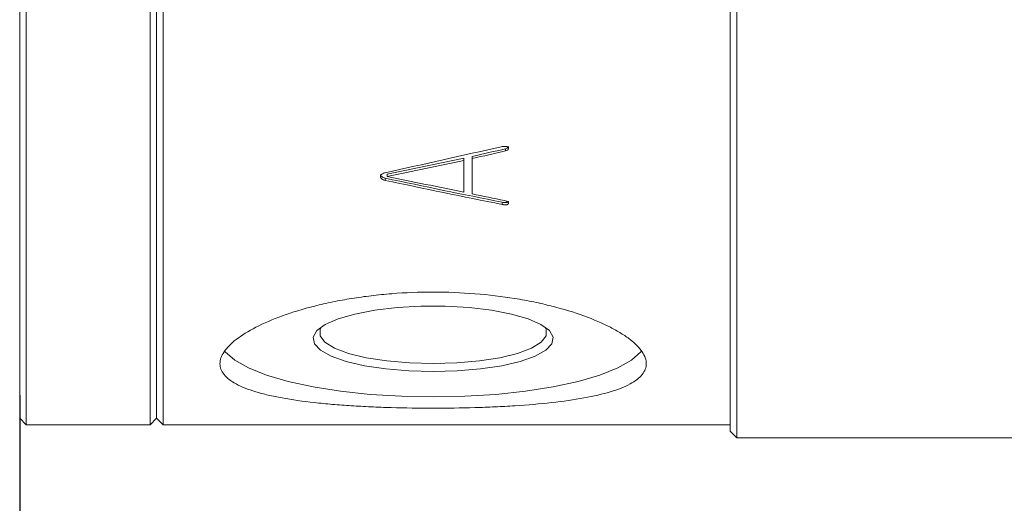
# Model space of a CAD drawing. Units: millimetres. Extents: x 0 to 644, y -1 to 558.
# Drawn here: x 208 to 224, y 35 to 43 of the extents above; entities that cross this region are included whole.
import ezdxf

# ---------------------------------------------------------------- set-up
doc = ezdxf.new("R2010")
doc.units = ezdxf.units.MM
doc.layers.add('图框', color=179, linetype='Continuous')
doc.styles.add('SLDTEXTSTYLE1', font='TXT', dxfattribs={"width": 0.7})
doc.dimstyles.new('SLDDIMSTYLE1', dxfattribs={"dimtxt": 4, "dimasz": 3, "dimexe": 0, "dimexo": 0.0625, "dimgap": 1, "dimtad": 2, "dimlfac": 2.5, "dimrnd": 1e-09, "dimzin": 12, "dimdsep": 46, "dimtxsty": 'SLDTEXTSTYLE1', "dimsah": 1, "dimcen": 0.09, "dimadec": 0, "dimazin": 3, "dimtfac": 1, "dimtofl": 0, "dimtmove": 0, "dimatfit": 3, "dimfxl": 0, "dimfrac": 2, "dimtolj": 1, "dimtzin": 12, "dimarcsym": 0})

# ---------------------------------------------------------------- blocks, each defined once
blk = doc.blocks.new('_D_30')
at = {"layer": '图框'}
for p, q in [((244.072, 37.106), (244.072, 18.832)), ((208.472, 36.966), (208.472, 18.832)), ((208.472, 21.832), (244.072, 21.832))]:
    blk.add_line(p, q, dxfattribs=at)
for centre, start, end in [((228.991, 24.477), 153.4349, 206.5651), ((223.552, 24.477), 333.4349, 26.5651)]:
    blk.add_arc(centre, 5.913, start, end, dxfattribs=at)
for points in [[(208.472, 21.832), (211.472, 21.324), (211.472, 22.34)], [(244.072, 21.832), (241.072, 22.34), (241.072, 21.324)]]:
    blk.add_solid(points, dxfattribs=at)
at = {"layer": '图框', "insert": (223.702, 26.989), "char_height": 4, "attachment_point": 1, "style": 'SLDTEXTSTYLE1'}
blk.add_mtext('89', dxfattribs=at)

msp = doc.modelspace()

# ---------------------------------------------------------------- linework, layer by layer
at = {"color": 7, "linetype": 'Continuous', "lineweight": 15}
for p, q in [((219.471604, 36.457191), (219.471604, 63.389977)), ((219.571604, 63.396729), (219.571604, 36.367409)), ((208.471604, 36.606096), (208.471604, 47.606096)), ((208.571604, 47.613474), (208.571604, 36.506096)), ((210.491604, 36.506096), (210.491604, 47.451687)), ((210.591604, 47.406096), (210.591604, 36.606096)), ((210.691604, 47.467197), (210.691604, 36.506096)), ((215.992156, 40.777787), (215.992156, 40.744569)), ((215.349615, 40.631329), (215.349615, 40.597876)), ((215.349615, 40.105861), (215.349615, 40.597876)), ((215.477022, 40.660433), (215.477022, 40.627026)), ((215.477022, 40.078466), (215.477022, 40.627026)), ((214.128628, 40.323031), (214.128628, 40.289084)), ((214.16048, 40.384934), (214.16048, 40.351086)), ((215.93907, 39.950671), (215.93907, 39.916127)), ((208.471604, 36.606096), (208.571604, 36.506096)), ((210.491604, 36.506096), (210.591604, 36.606096)), ((210.591604, 36.606096), (210.691604, 36.506096)), ((208.571604, 36.506096), (210.491604, 36.506096)), ((210.691604, 36.506096), (219.471604, 36.506096)), ((219.471604, 36.406096), (219.471604, 36.457191)), ((219.471604, 36.406096), (219.571604, 36.306096)), ((219.571604, 36.367409), (219.571604, 36.306096)), ((225.971604, 36.306096), (219.571604, 36.306096))]:
    msp.add_line(p, q, dxfattribs=at)
at = {"color": 7, "linetype": 'Continuous', "lineweight": 15, "flags": 128}
for points in [[(214.871604, 37.329307), (214.497189, 37.339676), (214.138102, 37.370357), (213.809045, 37.420094), (213.52349, 37.486852), (213.293126, 37.567896), (213.127385, 37.65991), (213.033053, 37.759126), (213.013992, 37.861482), (213.070981, 37.962787), (213.201688, 38.058895), (213.400761, 38.145871), (213.660051, 38.220153), (213.968943, 38.278701), (214.314789, 38.319117), (214.683431, 38.339748), (215.059777, 38.339748), (215.42842, 38.319117), (215.774266, 38.278701), (216.083157, 38.220153), (216.342447, 38.145871), (216.541521, 38.058895), (216.672228, 37.962787), (216.729217, 37.861482), (216.710155, 37.759126), (216.615823, 37.65991), (216.450083, 37.567896), (216.219719, 37.486852), (215.934163, 37.420094), (215.605106, 37.370357), (215.246019, 37.339676), (214.871604, 37.329307)], [(213.143896, 38.023438), (213.121246, 37.982147), (213.121246, 37.881948), (213.197745, 37.78394), (213.3474, 37.692404), (213.563669, 37.611342), (213.837102, 37.544296), (214.155748, 37.494197), (214.50568, 37.463234), (214.871604, 37.45276)], [(214.871604, 37.45276), (215.237529, 37.463234), (215.587461, 37.494197), (215.906106, 37.544296), (216.179539, 37.611342), (216.395809, 37.692404), (216.545464, 37.78394), (216.621963, 37.881948), (216.621963, 37.982147), (216.599312, 38.023438)], [(218.093081, 37.640952), (218.088866, 37.635855), (217.943488, 37.507508), (217.729488, 37.386495), (217.451648, 37.275519), (217.116174, 37.177059), (216.73056, 37.093316), (216.303421, 37.026158), (215.844296, 36.977088), (215.363444, 36.9472), (214.871604, 36.937163), (214.379765, 36.9472), (213.898912, 36.977088), (213.439788, 37.026158), (213.012648, 37.093316), (212.627034, 37.177059), (212.29156, 37.275519), (212.01372, 37.386495), (211.799721, 37.507508), (211.654342, 37.635855), (211.641433, 37.651935)]]:
    msp.add_lwpolyline(points, dxfattribs=at)
at = {"color": 7, "linetype": 'Continuous', "lineweight": 15}
for points in [[(214.128628, 40.407853), (214.726735, 40.538853), (215.324841, 40.672873), (215.922948, 40.809856)], [(215.477022, 40.660433), (215.648734, 40.699301), (215.820445, 40.738419), (215.992156, 40.777787)], [(215.992156, 40.744569), (215.820445, 40.705138), (215.648734, 40.665956), (215.477022, 40.627026)], [(214.16048, 40.384934), (214.556858, 40.465896), (214.953237, 40.548032), (215.349615, 40.631329)], [(214.16048, 40.351086), (214.556858, 40.432178), (214.953237, 40.514446), (215.349615, 40.597876)], [(214.128628, 40.323031), (214.732109, 40.195949), (215.33559, 40.071812), (215.93907, 39.950671)], [(215.93907, 39.916127), (215.33559, 40.037462), (214.732109, 40.161799), (214.128628, 40.289084)], [(215.349615, 40.105861), (214.953237, 40.186362), (214.556858, 40.268109), (214.16048, 40.351086)], [(215.477022, 40.078466), (215.643359, 40.043826), (215.809697, 40.009419), (215.976034, 39.975246)]]:
    msp.add_open_spline(points, degree=3, dxfattribs=at)
for points, knots in [([(215.922948, 40.809856), (215.935095, 40.811755), (215.945307, 40.81311), (215.955652, 40.81412), (215.957118, 40.814251), (215.963227, 40.81471), (215.966088, 40.814898), (215.974085, 40.815335), (215.978638, 40.815459), (215.983357, 40.815404), (215.985172, 40.815366), (215.987868, 40.815267), (215.989195, 40.815202), (215.993114, 40.814955), (215.995643, 40.814724), (216.002979, 40.813833), (216.007535, 40.812975), (216.013869, 40.811292), (216.016447, 40.810483), (216.020644, 40.808871), (216.022578, 40.807985), (216.027889, 40.805086), (216.030774, 40.802832), (216.034116, 40.79897), (216.034921, 40.797868), (216.036535, 40.795313), (216.03724, 40.793981), (216.039051, 40.789819), (216.039904, 40.786705), (216.040737, 40.778043), (216.039063, 40.772539), (216.03323, 40.764941), (216.030741, 40.762539), (216.026192, 40.759132), (216.02454, 40.758029), (216.021857, 40.756424), (216.020734, 40.755792), (216.019493, 40.755123), (216.018826, 40.754781), (216.01241, 40.751632), (216.003758, 40.748344), (215.992156, 40.744569)], [0, 0, 0, 0, 0.125, 0.125, 0.15625, 0.15625, 0.1875, 0.1875, 0.25, 0.25, 0.265625, 0.265625, 0.28125, 0.28125, 0.3125, 0.3125, 0.375, 0.375, 0.40625, 0.40625, 0.4375, 0.4375, 0.5, 0.5, 0.53125, 0.53125, 0.5625, 0.5625, 0.625, 0.625, 0.75, 0.75, 0.8125, 0.8125, 0.84375, 0.84375, 0.859375, 0.859375, 0.875, 0.875, 1, 1, 1, 1]), ([(215.992156, 40.777787), (216.001239, 40.780763), (216.014425, 40.785083), (216.028309, 40.793385), (216.035605, 40.800502), (216.039548, 40.807199), (216.039711, 40.811365), (216.039766, 40.812772)], [0, 0, 0, 0, 0.37933741, 0.550704933, 0.730643386, 0.909075561, 1, 1, 1, 1]), ([(214.128628, 40.289084), (214.114914, 40.293117), (214.105012, 40.296406), (214.098542, 40.299109), (214.097789, 40.299429), (214.096669, 40.299916), (214.096115, 40.300163), (214.094465, 40.300912), (214.093386, 40.301424), (214.090205, 40.302993), (214.088164, 40.304087), (214.082277, 40.30751), (214.078668, 40.309982), (214.068789, 40.317969), (214.063982, 40.323636), (214.060311, 40.33106), (214.059784, 40.332343), (214.058779, 40.335246), (214.058361, 40.336743), (214.057365, 40.34137), (214.057042, 40.344636), (214.057098, 40.354978), (214.058539, 40.361193), (214.062809, 40.369313), (214.064871, 40.372319), (214.069771, 40.377972), (214.072692, 40.38078), (214.082871, 40.389142), (214.090576, 40.393815), (214.100307, 40.398079), (214.100789, 40.398276), (214.102529, 40.398983), (214.103458, 40.399349), (214.106423, 40.400483), (214.108637, 40.401288), (214.115987, 40.40385), (214.121835, 40.405753), (214.128628, 40.407853)], [0, 0, 0, 0, 0.125, 0.125, 0.1328125, 0.1328125, 0.140625, 0.140625, 0.15625, 0.15625, 0.1875, 0.1875, 0.25, 0.25, 0.375, 0.375, 0.40625, 0.40625, 0.4375, 0.4375, 0.5, 0.5, 0.625, 0.625, 0.6875, 0.6875, 0.75, 0.75, 0.875, 0.875, 0.890625, 0.890625, 0.90625, 0.90625, 0.9375, 0.9375, 1, 1, 1, 1]), ([(214.057061, 40.381936), (214.057218, 40.378667), (214.057517, 40.372444), (214.061711, 40.360196), (214.073831, 40.346015), (214.097828, 40.332036), (214.118349, 40.326036), (214.128628, 40.323031)], [0, 0, 0, 0, 0.1314990459, 0.2503467165, 0.4998502014, 0.7494770803, 1, 1, 1, 1]), ([(215.976034, 39.975246), (215.987407, 39.971893), (215.995777, 39.969259), (216.00148, 39.967221), (216.002282, 39.966931), (216.003398, 39.966521), (216.003949, 39.966316), (216.00558, 39.9657), (216.006638, 39.965288), (216.009727, 39.964051), (216.01167, 39.963223), (216.017154, 39.960728), (216.020348, 39.959051), (216.024446, 39.956517), (216.026165, 39.95535), (216.028884, 39.953257), (216.030122, 39.952183), (216.033468, 39.948879), (216.035211, 39.946567), (216.038976, 39.939304), (216.039382, 39.934249), (216.03703, 39.928108), (216.036269, 39.926583), (216.034603, 39.924084), (216.033626, 39.922918), (216.03026, 39.919675), (216.027438, 39.91785), (216.020636, 39.914874), (216.016378, 39.913556), (216.007351, 39.911789), (216.002382, 39.911252), (215.995601, 39.911012), (215.994714, 39.910993), (215.99243, 39.910959), (215.991274, 39.910953), (215.987767, 39.910969), (215.985375, 39.911024), (215.978036, 39.911325), (215.972926, 39.911704), (215.966935, 39.912332), (215.966787, 39.912349), (215.965938, 39.912442), (215.965501, 39.912492), (215.964155, 39.912646), (215.963209, 39.912759), (215.960224, 39.913127), (215.958041, 39.91341), (215.950908, 39.914376), (215.945377, 39.915175), (215.93907, 39.916127)], [0, 0, 0, 0, 0.125, 0.125, 0.1328125, 0.1328125, 0.140625, 0.140625, 0.15625, 0.15625, 0.1875, 0.1875, 0.25, 0.25, 0.28125, 0.28125, 0.3125, 0.3125, 0.375, 0.375, 0.5, 0.5, 0.53125, 0.53125, 0.5625, 0.5625, 0.625, 0.625, 0.6875, 0.6875, 0.75, 0.75, 0.765625, 0.765625, 0.78125, 0.78125, 0.8125, 0.8125, 0.875, 0.875, 0.8828125, 0.8828125, 0.890625, 0.890625, 0.90625, 0.90625, 0.9375, 0.9375, 1, 1, 1, 1]), ([(215.93907, 39.950671), (215.958271, 39.94772), (215.982455, 39.944003), (216.011816, 39.946747), (216.024554, 39.950511), (216.033495, 39.956461), (216.037588, 39.962442), (216.037959, 39.966313), (216.038076, 39.967547)], [0, 0, 0, 0, 0.470321625, 0.592366783, 0.706021695, 0.816122906, 0.941399789, 1, 1, 1, 1]), ([(214.871604, 36.76277), (215.089873, 36.76277), (215.304447, 36.765836), (215.621002, 36.775074), (215.725629, 36.778937), (215.933065, 36.78836), (216.036103, 36.793947), (216.335738, 36.813103), (216.525185, 36.829113), (216.88372, 36.868879), (217.053291, 36.89286), (217.357321, 36.948244), (217.493836, 36.979811), (217.674775, 37.034315), (217.730879, 37.053653), (217.832635, 37.094061), (217.924614, 37.136393), (217.997294, 37.182823), (218.060172, 37.231461), (218.086816, 37.257034), (218.150464, 37.336125), (218.171483, 37.39178), (218.171724, 37.509106), (218.150249, 37.57147), (218.065968, 37.697276), (218.003612, 37.761018), (217.879539, 37.857259), (217.832771, 37.889596), (217.730688, 37.953044), (217.67528, 37.984266), (217.496246, 38.076204), (217.359749, 38.135293), (217.052091, 38.2469), (216.885685, 38.2977), (216.617866, 38.365551), (216.525536, 38.386768), (216.334598, 38.426158), (216.235743, 38.444345), (215.936181, 38.492866), (215.730496, 38.517666), (215.307203, 38.551357), (215.088324, 38.560065), (214.657379, 38.560131), (214.44306, 38.551767), (214.123354, 38.526545), (214.017363, 38.516009), (213.810633, 38.491257), (213.607986, 38.462742), (213.413372, 38.427063), (213.222825, 38.387904), (213.129089, 38.366452), (212.858697, 38.298091), (212.692624, 38.247317), (212.388131, 38.137114), (212.248726, 38.077027), (212.009132, 37.954154), (211.907593, 37.891048), (211.782997, 37.794818), (211.745996, 37.762316), (211.682941, 37.698204), (211.656691, 37.666482), (211.593447, 37.572434), (211.5718, 37.511188), (211.571411, 37.3923), (211.592648, 37.336589), (211.655344, 37.25817), (211.681421, 37.232891), (211.744173, 37.183999), (211.780983, 37.16036), (211.904975, 37.093324), (212.006176, 37.053227), (212.1856, 36.998944), (212.250375, 36.981757), (212.387978, 36.949596), (212.460402, 36.934693), (212.688235, 36.89312), (212.854106, 36.869559), (213.12456, 36.839439), (213.218027, 36.830326), (213.408192, 36.814065), (213.602502, 36.799662), (213.805019, 36.788626), (214.011715, 36.779172), (214.117669, 36.775224), (214.43758, 36.765835), (214.653335, 36.76277), (214.871604, 36.76277)], [0, 0, 0, 0, 0.03125, 0.03125, 0.046875, 0.046875, 0.0625, 0.0625, 0.09375, 0.09375, 0.125, 0.125, 0.15625, 0.15625, 0.171875, 0.171875, 0.1875, 0.203125, 0.203125, 0.21875, 0.21875, 0.25, 0.25, 0.28125, 0.28125, 0.3125, 0.3125, 0.328125, 0.328125, 0.34375, 0.34375, 0.375, 0.375, 0.40625, 0.40625, 0.421875, 0.421875, 0.4375, 0.4375, 0.46875, 0.46875, 0.5, 0.5, 0.53125, 0.53125, 0.546875, 0.546875, 0.5625, 0.578125, 0.578125, 0.59375, 0.59375, 0.625, 0.625, 0.65625, 0.65625, 0.6875, 0.6875, 0.703125, 0.703125, 0.71875, 0.71875, 0.75, 0.75, 0.78125, 0.78125, 0.796875, 0.796875, 0.8125, 0.8125, 0.84375, 0.84375, 0.859375, 0.859375, 0.875, 0.875, 0.90625, 0.90625, 0.921875, 0.921875, 0.9375, 0.953125, 0.953125, 0.96875, 0.96875, 1, 1, 1, 1])]:
    msp.add_open_spline(points, degree=3, knots=knots, dxfattribs=at)

# ---------------------------------------------------------------- dimensions: what is measured, and where the dimension line sits
at = {"layer": '图框'}
dim = msp.add_linear_dim(base=(244.071604, 21.832483), p1=(208.471604, 36.966096), p2=(244.071604, 37.106096), text='(<>)', dimstyle='SLDDIMSTYLE1', dxfattribs=at)
dim.commit()
dim.dimension.update_dxf_attribs({"geometry": '_D_30', "text_midpoint": (226.271604, 21.832483), "dimtype": 160})

doc.saveas('drawing.dxf')
